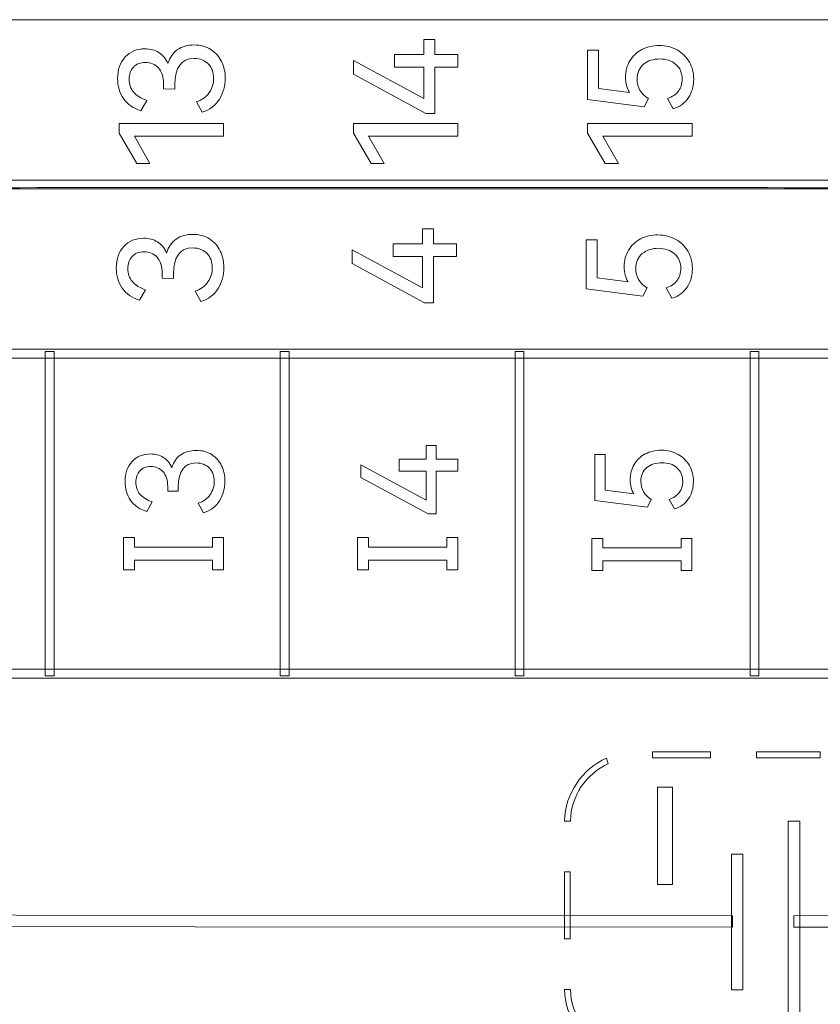
# Model space of a CAD drawing. Units: millimetres. Extents: x 0 to 427, y 0 to 299.
# Drawn here: x 135 to 149, y 144 to 161 of the extents above; entities that cross this region are included whole.
import ezdxf

# ---------------------------------------------------------------- set-up
doc = ezdxf.new("R2010")
doc.units = ezdxf.units.MM
doc.header["$LTSCALE"] = 23.1
doc.header["$MEASUREMENT"] = 0
doc.header["$PDSIZE"] = -5
doc.layers.add('IQC尺寸', color=3, linetype='Continuous', lineweight=18)
doc.layers.add('layer 1', color=7, linetype='Continuous')
doc.dimstyles.new('+-0.05', dxfattribs={"dimtxt": 2, "dimasz": 2, "dimexe": 1.25, "dimexo": 0.625, "dimtad": 1, "dimdsep": 46, "dimtxsty": 'Standard', "dimcen": 1.5, "dimdle": 4, "dimadec": 0, "dimazin": 0, "dimtol": 1, "dimtp": 0.05, "dimtm": 0.05, "dimtfac": 1, "dimtmove": 0, "dimatfit": 3, "dimfxl": 1, "dimtolj": 1, "dimarcsym": 0})

# ---------------------------------------------------------------- blocks, each defined once
blk = doc.blocks.new('*D34')
at = {"layer": 'Defpoints', "color": 0}
for p in [(195.088, 174.065), (89.1, 120.365), (195.088, 102.253)]:
    blk.add_point(p, dxfattribs=at)
at = {"layer": 'IQC尺寸', "color": 0, "lineweight": -2}
for p, q in [((195.088, 173.44), (195.088, 101.003)), ((89.1, 119.74), (89.1, 101.003)), ((91.1, 102.253), (193.088, 102.253))]:
    blk.add_line(p, q, dxfattribs=at)
at = {"layer": 'IQC尺寸', "color": 0}
for points in [[(91.1, 102.586), (91.1, 101.919), (89.1, 102.253)], [(193.088, 101.919), (193.088, 102.586), (195.088, 102.253)]]:
    blk.add_solid(points, dxfattribs=at)
at = {"layer": 'IQC尺寸', "color": 0, "insert": (142.094, 103.908), "char_height": 2, "attachment_point": 5}
blk.add_mtext('\\A1;106.00%%p0.2', dxfattribs=at)

msp = doc.modelspace()

# ---------------------------------------------------------------- linework, layer by layer
at = {"layer": 'layer 1', "lineweight": 9}
for points, knots in [([(123.495, 157.966), (123.495, 157.966), (123.495, 160.974), (123.495, 160.974), (123.495, 160.974), (123.495, 160.974), (160.28, 160.974), (160.28, 160.974), (160.28, 160.974), (160.28, 160.974), (160.28, 157.89), (160.28, 157.89), (160.28, 157.89), (160.28, 157.89), (160.242, 157.89), (160.242, 157.89), (160.242, 157.89), (154.152, 157.906), (148.032, 157.914), (141.888, 157.914), (141.888, 157.914), (135.743, 157.914), (129.623, 157.906), (123.533, 157.89), (123.533, 157.89), (123.533, 157.89), (123.495, 157.89), (123.495, 157.89), (123.495, 157.89), (123.495, 157.89), (123.495, 157.966), (123.495, 157.966)], [0, 0, 0, 0, 0.125, 0.125, 0.125, 0.125, 0.25, 0.25, 0.25, 0.25, 0.375, 0.375, 0.375, 0.375, 0.5, 0.5, 0.5, 0.5, 0.625, 0.625, 0.625, 0.625, 0.75, 0.75, 0.75, 0.75, 0.875, 0.875, 0.875, 0.875, 1, 1, 1, 1]), ([(123.648, 160.822), (123.648, 160.822), (123.648, 158.043), (123.648, 158.043), (123.648, 158.043), (123.648, 158.043), (160.128, 158.043), (160.128, 158.043), (160.128, 158.043), (160.128, 158.043), (160.128, 160.822), (160.128, 160.822), (160.128, 160.822), (160.128, 160.822), (123.648, 160.822), (123.648, 160.822)], [0, 0, 0, 0, 0.25, 0.25, 0.25, 0.25, 0.5, 0.5, 0.5, 0.5, 0.75, 0.75, 0.75, 0.75, 1, 1, 1, 1]), ([(141.758, 160.218), (141.758, 160.218), (142.264, 160.218), (142.264, 160.218), (142.264, 160.218), (142.264, 160.218), (142.264, 160.477), (142.264, 160.477), (142.264, 160.477), (142.264, 160.477), (142.454, 160.477), (142.454, 160.477), (142.454, 160.477), (142.454, 160.477), (142.454, 160.218), (142.454, 160.218), (142.454, 160.218), (142.454, 160.218), (142.854, 160.218), (142.854, 160.218), (142.854, 160.218), (142.854, 160.218), (142.854, 159.998), (142.854, 159.998), (142.854, 159.998), (142.854, 159.998), (142.454, 159.998), (142.454, 159.998), (142.454, 159.998), (142.454, 159.998), (142.454, 159.198), (142.454, 159.198), (142.454, 159.198), (142.454, 159.198), (142.301, 159.198), (142.301, 159.198), (142.301, 159.198), (142.301, 159.198), (141.044, 159.877), (141.044, 159.877), (141.044, 159.877), (141.044, 159.877), (141.044, 160.117), (141.044, 160.117), (141.044, 160.117), (141.044, 160.117), (142.264, 159.455), (142.264, 159.455), (142.264, 159.455), (142.264, 159.455), (142.264, 159.998), (142.264, 159.998), (142.264, 159.998), (142.264, 159.998), (141.758, 159.998), (141.758, 159.998), (141.758, 159.998), (141.758, 159.998), (141.758, 160.218), (141.758, 160.218)], [0, 0, 0, 0, 0.066667, 0.066667, 0.066667, 0.066667, 0.133333, 0.133333, 0.133333, 0.133333, 0.2, 0.2, 0.2, 0.2, 0.266667, 0.266667, 0.266667, 0.266667, 0.333333, 0.333333, 0.333333, 0.333333, 0.4, 0.4, 0.4, 0.4, 0.466667, 0.466667, 0.466667, 0.466667, 0.533333, 0.533333, 0.533333, 0.533333, 0.6, 0.6, 0.6, 0.6, 0.666667, 0.666667, 0.666667, 0.666667, 0.733333, 0.733333, 0.733333, 0.733333, 0.8, 0.8, 0.8, 0.8, 0.866667, 0.866667, 0.866667, 0.866667, 0.933333, 0.933333, 0.933333, 0.933333, 1, 1, 1, 1]), ([(137.831, 160.06), (137.865, 160.169), (137.921, 160.25), (137.999, 160.303), (137.999, 160.303), (138.076, 160.357), (138.172, 160.384), (138.285, 160.384), (138.285, 160.384), (138.397, 160.384), (138.494, 160.357), (138.575, 160.305), (138.575, 160.305), (138.656, 160.252), (138.719, 160.181), (138.761, 160.095), (138.761, 160.095), (138.802, 160.008), (138.824, 159.912), (138.824, 159.808), (138.824, 159.808), (138.824, 159.676), (138.79, 159.555), (138.722, 159.444), (138.722, 159.444), (138.655, 159.333), (138.556, 159.258), (138.426, 159.22), (138.426, 159.22), (138.426, 159.22), (138.325, 159.398), (138.325, 159.398), (138.325, 159.398), (138.423, 159.43), (138.498, 159.484), (138.548, 159.56), (138.548, 159.56), (138.598, 159.636), (138.623, 159.719), (138.623, 159.808), (138.623, 159.808), (138.623, 159.905), (138.593, 159.987), (138.533, 160.051), (138.533, 160.051), (138.474, 160.116), (138.39, 160.149), (138.283, 160.149), (138.283, 160.149), (138.062, 160.149), (137.952, 159.997), (137.952, 159.697), (137.952, 159.697), (137.952, 159.697), (137.952, 159.62), (137.952, 159.62), (137.952, 159.62), (137.952, 159.62), (137.754, 159.623), (137.754, 159.623), (137.754, 159.623), (137.754, 159.623), (137.754, 159.709), (137.754, 159.709), (137.754, 159.709), (137.754, 159.831), (137.724, 159.924), (137.665, 159.987), (137.665, 159.987), (137.607, 160.05), (137.53, 160.082), (137.438, 160.082), (137.438, 160.082), (137.351, 160.082), (137.283, 160.055), (137.233, 160.001), (137.233, 160.001), (137.184, 159.946), (137.159, 159.876), (137.159, 159.791), (137.159, 159.791), (137.159, 159.702), (137.186, 159.626), (137.238, 159.565), (137.238, 159.565), (137.29, 159.504), (137.367, 159.456), (137.465, 159.423), (137.465, 159.423), (137.465, 159.423), (137.364, 159.245), (137.364, 159.245), (137.364, 159.245), (137.231, 159.285), (137.129, 159.355), (137.062, 159.454), (137.062, 159.454), (136.994, 159.553), (136.959, 159.67), (136.959, 159.803), (136.959, 159.803), (136.959, 159.958), (137.003, 160.082), (137.09, 160.176), (137.09, 160.176), (137.177, 160.27), (137.292, 160.317), (137.433, 160.317), (137.433, 160.317), (137.524, 160.317), (137.604, 160.296), (137.673, 160.254), (137.673, 160.254), (137.742, 160.212), (137.795, 160.147), (137.831, 160.06)], [0, 0, 0, 0, 0.034483, 0.034483, 0.034483, 0.034483, 0.068966, 0.068966, 0.068966, 0.068966, 0.103448, 0.103448, 0.103448, 0.103448, 0.137931, 0.137931, 0.137931, 0.137931, 0.172414, 0.172414, 0.172414, 0.172414, 0.206897, 0.206897, 0.206897, 0.206897, 0.241379, 0.241379, 0.241379, 0.241379, 0.275862, 0.275862, 0.275862, 0.275862, 0.310345, 0.310345, 0.310345, 0.310345, 0.344828, 0.344828, 0.344828, 0.344828, 0.37931, 0.37931, 0.37931, 0.37931, 0.413793, 0.413793, 0.413793, 0.413793, 0.448276, 0.448276, 0.448276, 0.448276, 0.482759, 0.482759, 0.482759, 0.482759, 0.517241, 0.517241, 0.517241, 0.517241, 0.551724, 0.551724, 0.551724, 0.551724, 0.586207, 0.586207, 0.586207, 0.586207, 0.62069, 0.62069, 0.62069, 0.62069, 0.655172, 0.655172, 0.655172, 0.655172, 0.689655, 0.689655, 0.689655, 0.689655, 0.724138, 0.724138, 0.724138, 0.724138, 0.758621, 0.758621, 0.758621, 0.758621, 0.793103, 0.793103, 0.793103, 0.793103, 0.827586, 0.827586, 0.827586, 0.827586, 0.862069, 0.862069, 0.862069, 0.862069, 0.896552, 0.896552, 0.896552, 0.896552, 0.931034, 0.931034, 0.931034, 0.931034, 0.965517, 0.965517, 0.965517, 0.965517, 1, 1, 1, 1]), ([(145.759, 159.823), (145.759, 159.93), (145.784, 160.026), (145.834, 160.109), (145.834, 160.109), (145.884, 160.193), (145.954, 160.259), (146.041, 160.305), (146.041, 160.305), (146.129, 160.35), (146.23, 160.374), (146.342, 160.374), (146.342, 160.374), (146.458, 160.374), (146.563, 160.348), (146.653, 160.297), (146.653, 160.297), (146.743, 160.247), (146.814, 160.176), (146.864, 160.087), (146.864, 160.087), (146.914, 159.999), (146.939, 159.9), (146.939, 159.791), (146.939, 159.791), (146.939, 159.671), (146.909, 159.564), (146.849, 159.471), (146.849, 159.471), (146.789, 159.379), (146.701, 159.313), (146.586, 159.277), (146.586, 159.277), (146.586, 159.277), (146.485, 159.455), (146.485, 159.455), (146.485, 159.455), (146.569, 159.485), (146.632, 159.528), (146.675, 159.585), (146.675, 159.585), (146.718, 159.641), (146.739, 159.71), (146.739, 159.791), (146.739, 159.791), (146.739, 159.9), (146.702, 159.986), (146.63, 160.048), (146.63, 160.048), (146.559, 160.11), (146.465, 160.142), (146.351, 160.142), (146.351, 160.142), (146.241, 160.142), (146.148, 160.111), (146.072, 160.051), (146.072, 160.051), (145.997, 159.992), (145.959, 159.904), (145.959, 159.791), (145.959, 159.791), (145.959, 159.648), (146.024, 159.536), (146.154, 159.455), (146.154, 159.455), (146.154, 159.455), (146.082, 159.314), (146.082, 159.314), (146.082, 159.314), (146.082, 159.314), (145.099, 159.438), (145.099, 159.438), (145.099, 159.438), (145.099, 159.438), (145.099, 160.292), (145.099, 160.292), (145.099, 160.292), (145.099, 160.292), (145.292, 160.292), (145.292, 160.292), (145.292, 160.292), (145.292, 160.292), (145.292, 159.63), (145.292, 159.63), (145.292, 159.63), (145.292, 159.63), (145.828, 159.559), (145.828, 159.559), (145.828, 159.559), (145.782, 159.631), (145.759, 159.719), (145.759, 159.823)], [0, 0, 0, 0, 0.043478, 0.043478, 0.043478, 0.043478, 0.086957, 0.086957, 0.086957, 0.086957, 0.130435, 0.130435, 0.130435, 0.130435, 0.173913, 0.173913, 0.173913, 0.173913, 0.217391, 0.217391, 0.217391, 0.217391, 0.26087, 0.26087, 0.26087, 0.26087, 0.304348, 0.304348, 0.304348, 0.304348, 0.347826, 0.347826, 0.347826, 0.347826, 0.391304, 0.391304, 0.391304, 0.391304, 0.434783, 0.434783, 0.434783, 0.434783, 0.478261, 0.478261, 0.478261, 0.478261, 0.521739, 0.521739, 0.521739, 0.521739, 0.565217, 0.565217, 0.565217, 0.565217, 0.608696, 0.608696, 0.608696, 0.608696, 0.652174, 0.652174, 0.652174, 0.652174, 0.695652, 0.695652, 0.695652, 0.695652, 0.73913, 0.73913, 0.73913, 0.73913, 0.782609, 0.782609, 0.782609, 0.782609, 0.826087, 0.826087, 0.826087, 0.826087, 0.869565, 0.869565, 0.869565, 0.869565, 0.913043, 0.913043, 0.913043, 0.913043, 0.956522, 0.956522, 0.956522, 0.956522, 1, 1, 1, 1]), ([(137.52, 158.329), (137.52, 158.329), (137.292, 158.329), (137.292, 158.329), (137.292, 158.329), (137.292, 158.329), (136.986, 158.855), (136.986, 158.855), (136.986, 158.855), (136.986, 158.855), (136.986, 159.023), (136.986, 159.023), (136.986, 159.023), (136.986, 159.023), (138.796, 159.023), (138.796, 159.023), (138.796, 159.023), (138.796, 159.023), (138.796, 158.801), (138.796, 158.801), (138.796, 158.801), (138.796, 158.801), (137.251, 158.801), (137.251, 158.801), (137.251, 158.801), (137.251, 158.801), (137.52, 158.329), (137.52, 158.329)], [0, 0, 0, 0, 0.142857, 0.142857, 0.142857, 0.142857, 0.285714, 0.285714, 0.285714, 0.285714, 0.428571, 0.428571, 0.428571, 0.428571, 0.571429, 0.571429, 0.571429, 0.571429, 0.714286, 0.714286, 0.714286, 0.714286, 0.857143, 0.857143, 0.857143, 0.857143, 1, 1, 1, 1]), ([(141.577, 158.329), (141.577, 158.329), (141.35, 158.329), (141.35, 158.329), (141.35, 158.329), (141.35, 158.329), (141.044, 158.855), (141.044, 158.855), (141.044, 158.855), (141.044, 158.855), (141.044, 159.023), (141.044, 159.023), (141.044, 159.023), (141.044, 159.023), (142.854, 159.023), (142.854, 159.023), (142.854, 159.023), (142.854, 159.023), (142.854, 158.801), (142.854, 158.801), (142.854, 158.801), (142.854, 158.801), (141.308, 158.801), (141.308, 158.801), (141.308, 158.801), (141.308, 158.801), (141.577, 158.329), (141.577, 158.329)], [0, 0, 0, 0, 0.142857, 0.142857, 0.142857, 0.142857, 0.285714, 0.285714, 0.285714, 0.285714, 0.428571, 0.428571, 0.428571, 0.428571, 0.571429, 0.571429, 0.571429, 0.571429, 0.714286, 0.714286, 0.714286, 0.714286, 0.857143, 0.857143, 0.857143, 0.857143, 1, 1, 1, 1]), ([(145.635, 158.329), (145.635, 158.329), (145.408, 158.329), (145.408, 158.329), (145.408, 158.329), (145.408, 158.329), (145.102, 158.855), (145.102, 158.855), (145.102, 158.855), (145.102, 158.855), (145.102, 159.023), (145.102, 159.023), (145.102, 159.023), (145.102, 159.023), (146.912, 159.023), (146.912, 159.023), (146.912, 159.023), (146.912, 159.023), (146.912, 158.801), (146.912, 158.801), (146.912, 158.801), (146.912, 158.801), (145.366, 158.801), (145.366, 158.801), (145.366, 158.801), (145.366, 158.801), (145.635, 158.329), (145.635, 158.329)], [0, 0, 0, 0, 0.142857, 0.142857, 0.142857, 0.142857, 0.285714, 0.285714, 0.285714, 0.285714, 0.428571, 0.428571, 0.428571, 0.428571, 0.571429, 0.571429, 0.571429, 0.571429, 0.714286, 0.714286, 0.714286, 0.714286, 0.857143, 0.857143, 0.857143, 0.857143, 1, 1, 1, 1]), ([(123.496, 155.034), (123.496, 155.034), (123.496, 158.042), (123.496, 158.042), (123.496, 158.042), (123.496, 158.042), (160.281, 158.042), (160.281, 158.042), (160.281, 158.042), (160.281, 158.042), (160.281, 154.958), (160.281, 154.958), (160.281, 154.958), (160.281, 154.958), (123.496, 154.958), (123.496, 154.958), (123.496, 154.958), (123.496, 154.958), (123.496, 155.034), (123.496, 155.034)], [0, 0, 0, 0, 0.2, 0.2, 0.2, 0.2, 0.4, 0.4, 0.4, 0.4, 0.6, 0.6, 0.6, 0.6, 0.8, 0.8, 0.8, 0.8, 1, 1, 1, 1]), ([(123.648, 157.89), (123.648, 157.89), (123.648, 155.11), (123.648, 155.11), (123.648, 155.11), (123.648, 155.11), (160.128, 155.11), (160.128, 155.11), (160.128, 155.11), (160.128, 155.11), (160.128, 157.89), (160.128, 157.89), (160.128, 157.89), (160.128, 157.89), (123.648, 157.89), (123.648, 157.89)], [0, 0, 0, 0, 0.25, 0.25, 0.25, 0.25, 0.5, 0.5, 0.5, 0.5, 0.75, 0.75, 0.75, 0.75, 1, 1, 1, 1]), ([(141.735, 156.936), (141.735, 156.936), (142.241, 156.936), (142.241, 156.936), (142.241, 156.936), (142.241, 156.936), (142.241, 157.195), (142.241, 157.195), (142.241, 157.195), (142.241, 157.195), (142.431, 157.195), (142.431, 157.195), (142.431, 157.195), (142.431, 157.195), (142.431, 156.936), (142.431, 156.936), (142.431, 156.936), (142.431, 156.936), (142.831, 156.936), (142.831, 156.936), (142.831, 156.936), (142.831, 156.936), (142.831, 156.716), (142.831, 156.716), (142.831, 156.716), (142.831, 156.716), (142.431, 156.716), (142.431, 156.716), (142.431, 156.716), (142.431, 156.716), (142.431, 155.916), (142.431, 155.916), (142.431, 155.916), (142.431, 155.916), (142.278, 155.916), (142.278, 155.916), (142.278, 155.916), (142.278, 155.916), (141.021, 156.595), (141.021, 156.595), (141.021, 156.595), (141.021, 156.595), (141.021, 156.835), (141.021, 156.835), (141.021, 156.835), (141.021, 156.835), (142.241, 156.173), (142.241, 156.173), (142.241, 156.173), (142.241, 156.173), (142.241, 156.716), (142.241, 156.716), (142.241, 156.716), (142.241, 156.716), (141.735, 156.716), (141.735, 156.716), (141.735, 156.716), (141.735, 156.716), (141.735, 156.936), (141.735, 156.936)], [0, 0, 0, 0, 0.066667, 0.066667, 0.066667, 0.066667, 0.133333, 0.133333, 0.133333, 0.133333, 0.2, 0.2, 0.2, 0.2, 0.266667, 0.266667, 0.266667, 0.266667, 0.333333, 0.333333, 0.333333, 0.333333, 0.4, 0.4, 0.4, 0.4, 0.466667, 0.466667, 0.466667, 0.466667, 0.533333, 0.533333, 0.533333, 0.533333, 0.6, 0.6, 0.6, 0.6, 0.666667, 0.666667, 0.666667, 0.666667, 0.733333, 0.733333, 0.733333, 0.733333, 0.8, 0.8, 0.8, 0.8, 0.866667, 0.866667, 0.866667, 0.866667, 0.933333, 0.933333, 0.933333, 0.933333, 1, 1, 1, 1]), ([(137.808, 156.778), (137.842, 156.887), (137.898, 156.968), (137.976, 157.021), (137.976, 157.021), (138.053, 157.075), (138.148, 157.102), (138.262, 157.102), (138.262, 157.102), (138.374, 157.102), (138.471, 157.075), (138.552, 157.023), (138.552, 157.023), (138.634, 156.97), (138.695, 156.9), (138.737, 156.813), (138.737, 156.813), (138.779, 156.725), (138.8, 156.63), (138.8, 156.526), (138.8, 156.526), (138.8, 156.394), (138.767, 156.273), (138.699, 156.162), (138.699, 156.162), (138.632, 156.051), (138.533, 155.976), (138.403, 155.938), (138.403, 155.938), (138.403, 155.938), (138.302, 156.116), (138.302, 156.116), (138.302, 156.116), (138.4, 156.148), (138.475, 156.201), (138.525, 156.278), (138.525, 156.278), (138.575, 156.355), (138.6, 156.437), (138.6, 156.526), (138.6, 156.526), (138.6, 156.623), (138.57, 156.704), (138.51, 156.769), (138.51, 156.769), (138.45, 156.834), (138.367, 156.867), (138.26, 156.867), (138.26, 156.867), (138.039, 156.867), (137.929, 156.716), (137.929, 156.415), (137.929, 156.415), (137.929, 156.415), (137.929, 156.338), (137.929, 156.338), (137.929, 156.338), (137.929, 156.338), (137.731, 156.341), (137.731, 156.341), (137.731, 156.341), (137.731, 156.341), (137.731, 156.427), (137.731, 156.427), (137.731, 156.427), (137.731, 156.549), (137.702, 156.642), (137.642, 156.705), (137.642, 156.705), (137.583, 156.769), (137.507, 156.8), (137.415, 156.8), (137.415, 156.8), (137.328, 156.8), (137.26, 156.773), (137.21, 156.719), (137.21, 156.719), (137.161, 156.664), (137.136, 156.594), (137.136, 156.509), (137.136, 156.509), (137.136, 156.42), (137.162, 156.345), (137.215, 156.283), (137.215, 156.283), (137.268, 156.221), (137.343, 156.174), (137.442, 156.141), (137.442, 156.141), (137.442, 156.141), (137.341, 155.963), (137.341, 155.963), (137.341, 155.963), (137.208, 156.003), (137.107, 156.072), (137.038, 156.172), (137.038, 156.172), (136.97, 156.271), (136.936, 156.388), (136.936, 156.521), (136.936, 156.521), (136.936, 156.676), (136.98, 156.8), (137.067, 156.894), (137.067, 156.894), (137.154, 156.988), (137.269, 157.035), (137.41, 157.035), (137.41, 157.035), (137.501, 157.035), (137.581, 157.014), (137.65, 156.972), (137.65, 156.972), (137.719, 156.93), (137.771, 156.865), (137.808, 156.778)], [0, 0, 0, 0, 0.034483, 0.034483, 0.034483, 0.034483, 0.068966, 0.068966, 0.068966, 0.068966, 0.103448, 0.103448, 0.103448, 0.103448, 0.137931, 0.137931, 0.137931, 0.137931, 0.172414, 0.172414, 0.172414, 0.172414, 0.206897, 0.206897, 0.206897, 0.206897, 0.241379, 0.241379, 0.241379, 0.241379, 0.275862, 0.275862, 0.275862, 0.275862, 0.310345, 0.310345, 0.310345, 0.310345, 0.344828, 0.344828, 0.344828, 0.344828, 0.37931, 0.37931, 0.37931, 0.37931, 0.413793, 0.413793, 0.413793, 0.413793, 0.448276, 0.448276, 0.448276, 0.448276, 0.482759, 0.482759, 0.482759, 0.482759, 0.517241, 0.517241, 0.517241, 0.517241, 0.551724, 0.551724, 0.551724, 0.551724, 0.586207, 0.586207, 0.586207, 0.586207, 0.62069, 0.62069, 0.62069, 0.62069, 0.655172, 0.655172, 0.655172, 0.655172, 0.689655, 0.689655, 0.689655, 0.689655, 0.724138, 0.724138, 0.724138, 0.724138, 0.758621, 0.758621, 0.758621, 0.758621, 0.793103, 0.793103, 0.793103, 0.793103, 0.827586, 0.827586, 0.827586, 0.827586, 0.862069, 0.862069, 0.862069, 0.862069, 0.896552, 0.896552, 0.896552, 0.896552, 0.931034, 0.931034, 0.931034, 0.931034, 0.965517, 0.965517, 0.965517, 0.965517, 1, 1, 1, 1]), ([(145.736, 156.541), (145.736, 156.648), (145.761, 156.743), (145.811, 156.827), (145.811, 156.827), (145.861, 156.911), (145.93, 156.976), (146.018, 157.023), (146.018, 157.023), (146.106, 157.069), (146.206, 157.092), (146.318, 157.092), (146.318, 157.092), (146.435, 157.092), (146.539, 157.066), (146.63, 157.015), (146.63, 157.015), (146.72, 156.964), (146.79, 156.894), (146.841, 156.805), (146.841, 156.805), (146.891, 156.716), (146.916, 156.618), (146.916, 156.509), (146.916, 156.509), (146.916, 156.389), (146.886, 156.282), (146.826, 156.189), (146.826, 156.189), (146.766, 156.096), (146.678, 156.031), (146.563, 155.995), (146.563, 155.995), (146.563, 155.995), (146.462, 156.173), (146.462, 156.173), (146.462, 156.173), (146.546, 156.203), (146.609, 156.246), (146.652, 156.303), (146.652, 156.303), (146.695, 156.359), (146.716, 156.428), (146.716, 156.509), (146.716, 156.509), (146.716, 156.618), (146.68, 156.703), (146.607, 156.766), (146.607, 156.766), (146.535, 156.828), (146.442, 156.86), (146.328, 156.86), (146.328, 156.86), (146.218, 156.86), (146.125, 156.829), (146.049, 156.769), (146.049, 156.769), (145.974, 156.709), (145.936, 156.622), (145.936, 156.509), (145.936, 156.509), (145.936, 156.366), (146.001, 156.254), (146.131, 156.173), (146.131, 156.173), (146.131, 156.173), (146.059, 156.032), (146.059, 156.032), (146.059, 156.032), (146.059, 156.032), (145.076, 156.156), (145.076, 156.156), (145.076, 156.156), (145.076, 156.156), (145.076, 157.01), (145.076, 157.01), (145.076, 157.01), (145.076, 157.01), (145.269, 157.01), (145.269, 157.01), (145.269, 157.01), (145.269, 157.01), (145.269, 156.348), (145.269, 156.348), (145.269, 156.348), (145.269, 156.348), (145.805, 156.277), (145.805, 156.277), (145.805, 156.277), (145.759, 156.349), (145.736, 156.437), (145.736, 156.541)], [0, 0, 0, 0, 0.043478, 0.043478, 0.043478, 0.043478, 0.086957, 0.086957, 0.086957, 0.086957, 0.130435, 0.130435, 0.130435, 0.130435, 0.173913, 0.173913, 0.173913, 0.173913, 0.217391, 0.217391, 0.217391, 0.217391, 0.26087, 0.26087, 0.26087, 0.26087, 0.304348, 0.304348, 0.304348, 0.304348, 0.347826, 0.347826, 0.347826, 0.347826, 0.391304, 0.391304, 0.391304, 0.391304, 0.434783, 0.434783, 0.434783, 0.434783, 0.478261, 0.478261, 0.478261, 0.478261, 0.521739, 0.521739, 0.521739, 0.521739, 0.565217, 0.565217, 0.565217, 0.565217, 0.608696, 0.608696, 0.608696, 0.608696, 0.652174, 0.652174, 0.652174, 0.652174, 0.695652, 0.695652, 0.695652, 0.695652, 0.73913, 0.73913, 0.73913, 0.73913, 0.782609, 0.782609, 0.782609, 0.782609, 0.826087, 0.826087, 0.826087, 0.826087, 0.869565, 0.869565, 0.869565, 0.869565, 0.913043, 0.913043, 0.913043, 0.913043, 0.956522, 0.956522, 0.956522, 0.956522, 1, 1, 1, 1]), ([(160.204, 154.958), (160.204, 154.958), (123.534, 154.958), (123.534, 154.958), (123.534, 154.958), (123.534, 154.958), (123.534, 155.11), (123.534, 155.11), (123.534, 155.11), (123.534, 155.11), (160.242, 155.11), (160.242, 155.11), (160.242, 155.11), (160.242, 155.11), (160.242, 154.958), (160.242, 154.958), (160.242, 154.958), (160.242, 154.958), (160.204, 154.958), (160.204, 154.958)], [0, 0, 0, 0, 0.2, 0.2, 0.2, 0.2, 0.4, 0.4, 0.4, 0.4, 0.6, 0.6, 0.6, 0.6, 0.8, 0.8, 0.8, 0.8, 1, 1, 1, 1]), ([(135.706, 149.49), (135.706, 149.49), (135.706, 155.072), (135.706, 155.072), (135.706, 155.072), (135.706, 155.072), (135.858, 155.072), (135.858, 155.072), (135.858, 155.072), (135.858, 155.072), (135.858, 149.452), (135.858, 149.452), (135.858, 149.452), (135.858, 149.452), (135.706, 149.452), (135.706, 149.452), (135.706, 149.452), (135.706, 149.452), (135.706, 149.49), (135.706, 149.49)], [0, 0, 0, 0, 0.2, 0.2, 0.2, 0.2, 0.4, 0.4, 0.4, 0.4, 0.6, 0.6, 0.6, 0.6, 0.8, 0.8, 0.8, 0.8, 1, 1, 1, 1]), ([(139.776, 149.49), (139.776, 149.49), (139.776, 155.072), (139.776, 155.072), (139.776, 155.072), (139.776, 155.072), (139.929, 155.072), (139.929, 155.072), (139.929, 155.072), (139.929, 155.072), (139.929, 149.452), (139.929, 149.452), (139.929, 149.452), (139.929, 149.452), (139.776, 149.452), (139.776, 149.452), (139.776, 149.452), (139.776, 149.452), (139.776, 149.49), (139.776, 149.49)], [0, 0, 0, 0, 0.2, 0.2, 0.2, 0.2, 0.4, 0.4, 0.4, 0.4, 0.6, 0.6, 0.6, 0.6, 0.8, 0.8, 0.8, 0.8, 1, 1, 1, 1]), ([(143.847, 149.49), (143.847, 149.49), (143.847, 155.072), (143.847, 155.072), (143.847, 155.072), (143.847, 155.072), (143.999, 155.072), (143.999, 155.072), (143.999, 155.072), (143.999, 155.072), (143.999, 149.452), (143.999, 149.452), (143.999, 149.452), (143.999, 149.452), (143.847, 149.452), (143.847, 149.452), (143.847, 149.452), (143.847, 149.452), (143.847, 149.49), (143.847, 149.49)], [0, 0, 0, 0, 0.2, 0.2, 0.2, 0.2, 0.4, 0.4, 0.4, 0.4, 0.6, 0.6, 0.6, 0.6, 0.8, 0.8, 0.8, 0.8, 1, 1, 1, 1]), ([(147.917, 149.49), (147.917, 149.49), (147.917, 155.072), (147.917, 155.072), (147.917, 155.072), (147.917, 155.072), (148.07, 155.072), (148.07, 155.072), (148.07, 155.072), (148.07, 155.072), (148.07, 149.452), (148.07, 149.452), (148.07, 149.452), (148.07, 149.452), (147.917, 149.452), (147.917, 149.452), (147.917, 149.452), (147.917, 149.452), (147.917, 149.49), (147.917, 149.49)], [0, 0, 0, 0, 0.2, 0.2, 0.2, 0.2, 0.4, 0.4, 0.4, 0.4, 0.6, 0.6, 0.6, 0.6, 0.8, 0.8, 0.8, 0.8, 1, 1, 1, 1]), ([(141.834, 153.204), (141.834, 153.204), (142.304, 153.204), (142.304, 153.204), (142.304, 153.204), (142.304, 153.204), (142.304, 153.445), (142.304, 153.445), (142.304, 153.445), (142.304, 153.445), (142.48, 153.445), (142.48, 153.445), (142.48, 153.445), (142.48, 153.445), (142.48, 153.204), (142.48, 153.204), (142.48, 153.204), (142.48, 153.204), (142.852, 153.204), (142.852, 153.204), (142.852, 153.204), (142.852, 153.204), (142.852, 153), (142.852, 153), (142.852, 153), (142.852, 153), (142.48, 153), (142.48, 153), (142.48, 153), (142.48, 153), (142.48, 152.257), (142.48, 152.257), (142.48, 152.257), (142.48, 152.257), (142.338, 152.257), (142.338, 152.257), (142.338, 152.257), (142.338, 152.257), (141.171, 152.888), (141.171, 152.888), (141.171, 152.888), (141.171, 152.888), (141.171, 153.11), (141.171, 153.11), (141.171, 153.11), (141.171, 153.11), (142.304, 152.496), (142.304, 152.496), (142.304, 152.496), (142.304, 152.496), (142.304, 153), (142.304, 153), (142.304, 153), (142.304, 153), (141.834, 153), (141.834, 153), (141.834, 153), (141.834, 153), (141.834, 153.204), (141.834, 153.204)], [0, 0, 0, 0, 0.066667, 0.066667, 0.066667, 0.066667, 0.133333, 0.133333, 0.133333, 0.133333, 0.2, 0.2, 0.2, 0.2, 0.266667, 0.266667, 0.266667, 0.266667, 0.333333, 0.333333, 0.333333, 0.333333, 0.4, 0.4, 0.4, 0.4, 0.466667, 0.466667, 0.466667, 0.466667, 0.533333, 0.533333, 0.533333, 0.533333, 0.6, 0.6, 0.6, 0.6, 0.666667, 0.666667, 0.666667, 0.666667, 0.733333, 0.733333, 0.733333, 0.733333, 0.8, 0.8, 0.8, 0.8, 0.866667, 0.866667, 0.866667, 0.866667, 0.933333, 0.933333, 0.933333, 0.933333, 1, 1, 1, 1]), ([(137.898, 153.058), (137.93, 153.159), (137.982, 153.234), (138.054, 153.284), (138.054, 153.284), (138.125, 153.333), (138.214, 153.358), (138.32, 153.358), (138.32, 153.358), (138.424, 153.358), (138.513, 153.334), (138.589, 153.285), (138.589, 153.285), (138.665, 153.236), (138.722, 153.171), (138.761, 153.09), (138.761, 153.09), (138.8, 153.009), (138.819, 152.92), (138.819, 152.824), (138.819, 152.824), (138.819, 152.701), (138.788, 152.589), (138.725, 152.486), (138.725, 152.486), (138.663, 152.382), (138.571, 152.313), (138.45, 152.278), (138.45, 152.278), (138.45, 152.278), (138.356, 152.443), (138.356, 152.443), (138.356, 152.443), (138.448, 152.472), (138.517, 152.522), (138.564, 152.593), (138.564, 152.593), (138.61, 152.664), (138.634, 152.741), (138.634, 152.824), (138.634, 152.824), (138.634, 152.914), (138.606, 152.989), (138.55, 153.05), (138.55, 153.05), (138.494, 153.11), (138.417, 153.14), (138.317, 153.14), (138.317, 153.14), (138.112, 153.14), (138.01, 153), (138.01, 152.721), (138.01, 152.721), (138.01, 152.721), (138.01, 152.65), (138.01, 152.65), (138.01, 152.65), (138.01, 152.65), (137.827, 152.652), (137.827, 152.652), (137.827, 152.652), (137.827, 152.652), (137.827, 152.732), (137.827, 152.732), (137.827, 152.732), (137.827, 152.845), (137.799, 152.931), (137.744, 152.99), (137.744, 152.99), (137.689, 153.049), (137.619, 153.078), (137.533, 153.078), (137.533, 153.078), (137.452, 153.078), (137.389, 153.053), (137.343, 153.003), (137.343, 153.003), (137.297, 152.952), (137.274, 152.887), (137.274, 152.808), (137.274, 152.808), (137.274, 152.725), (137.298, 152.655), (137.347, 152.598), (137.347, 152.598), (137.396, 152.541), (137.467, 152.497), (137.558, 152.466), (137.558, 152.466), (137.558, 152.466), (137.464, 152.301), (137.464, 152.301), (137.464, 152.301), (137.34, 152.338), (137.247, 152.402), (137.183, 152.495), (137.183, 152.495), (137.12, 152.587), (137.088, 152.695), (137.088, 152.819), (137.088, 152.819), (137.088, 152.963), (137.129, 153.078), (137.21, 153.165), (137.21, 153.165), (137.291, 153.253), (137.397, 153.296), (137.528, 153.296), (137.528, 153.296), (137.613, 153.296), (137.687, 153.277), (137.751, 153.238), (137.751, 153.238), (137.815, 153.199), (137.864, 153.139), (137.898, 153.058)], [0, 0, 0, 0, 0.034483, 0.034483, 0.034483, 0.034483, 0.068966, 0.068966, 0.068966, 0.068966, 0.103448, 0.103448, 0.103448, 0.103448, 0.137931, 0.137931, 0.137931, 0.137931, 0.172414, 0.172414, 0.172414, 0.172414, 0.206897, 0.206897, 0.206897, 0.206897, 0.241379, 0.241379, 0.241379, 0.241379, 0.275862, 0.275862, 0.275862, 0.275862, 0.310345, 0.310345, 0.310345, 0.310345, 0.344828, 0.344828, 0.344828, 0.344828, 0.37931, 0.37931, 0.37931, 0.37931, 0.413793, 0.413793, 0.413793, 0.413793, 0.448276, 0.448276, 0.448276, 0.448276, 0.482759, 0.482759, 0.482759, 0.482759, 0.517241, 0.517241, 0.517241, 0.517241, 0.551724, 0.551724, 0.551724, 0.551724, 0.586207, 0.586207, 0.586207, 0.586207, 0.62069, 0.62069, 0.62069, 0.62069, 0.655172, 0.655172, 0.655172, 0.655172, 0.689655, 0.689655, 0.689655, 0.689655, 0.724138, 0.724138, 0.724138, 0.724138, 0.758621, 0.758621, 0.758621, 0.758621, 0.793103, 0.793103, 0.793103, 0.793103, 0.827586, 0.827586, 0.827586, 0.827586, 0.862069, 0.862069, 0.862069, 0.862069, 0.896552, 0.896552, 0.896552, 0.896552, 0.931034, 0.931034, 0.931034, 0.931034, 0.965517, 0.965517, 0.965517, 0.965517, 1, 1, 1, 1]), ([(145.838, 152.849), (145.838, 152.949), (145.862, 153.037), (145.908, 153.115), (145.908, 153.115), (145.955, 153.193), (146.019, 153.254), (146.101, 153.297), (146.101, 153.297), (146.183, 153.339), (146.276, 153.361), (146.38, 153.361), (146.38, 153.361), (146.488, 153.361), (146.584, 153.337), (146.668, 153.29), (146.668, 153.29), (146.753, 153.242), (146.818, 153.177), (146.865, 153.095), (146.865, 153.095), (146.911, 153.012), (146.934, 152.921), (146.934, 152.82), (146.934, 152.82), (146.934, 152.708), (146.907, 152.609), (146.851, 152.523), (146.851, 152.523), (146.795, 152.436), (146.714, 152.376), (146.607, 152.343), (146.607, 152.343), (146.607, 152.343), (146.513, 152.508), (146.513, 152.508), (146.513, 152.508), (146.591, 152.535), (146.649, 152.575), (146.689, 152.628), (146.689, 152.628), (146.729, 152.681), (146.749, 152.745), (146.749, 152.82), (146.749, 152.82), (146.749, 152.921), (146.715, 153), (146.648, 153.058), (146.648, 153.058), (146.581, 153.116), (146.494, 153.145), (146.389, 153.145), (146.389, 153.145), (146.286, 153.145), (146.2, 153.117), (146.13, 153.062), (146.13, 153.062), (146.059, 153.006), (146.024, 152.925), (146.024, 152.82), (146.024, 152.82), (146.024, 152.687), (146.084, 152.583), (146.205, 152.508), (146.205, 152.508), (146.205, 152.508), (146.139, 152.377), (146.139, 152.377), (146.139, 152.377), (146.139, 152.377), (145.226, 152.492), (145.226, 152.492), (145.226, 152.492), (145.226, 152.492), (145.226, 153.285), (145.226, 153.285), (145.226, 153.285), (145.226, 153.285), (145.405, 153.285), (145.405, 153.285), (145.405, 153.285), (145.405, 153.285), (145.405, 152.671), (145.405, 152.671), (145.405, 152.671), (145.405, 152.671), (145.903, 152.604), (145.903, 152.604), (145.903, 152.604), (145.86, 152.671), (145.838, 152.753), (145.838, 152.849)], [0, 0, 0, 0, 0.043478, 0.043478, 0.043478, 0.043478, 0.086957, 0.086957, 0.086957, 0.086957, 0.130435, 0.130435, 0.130435, 0.130435, 0.173913, 0.173913, 0.173913, 0.173913, 0.217391, 0.217391, 0.217391, 0.217391, 0.26087, 0.26087, 0.26087, 0.26087, 0.304348, 0.304348, 0.304348, 0.304348, 0.347826, 0.347826, 0.347826, 0.347826, 0.391304, 0.391304, 0.391304, 0.391304, 0.434783, 0.434783, 0.434783, 0.434783, 0.478261, 0.478261, 0.478261, 0.478261, 0.521739, 0.521739, 0.521739, 0.521739, 0.565217, 0.565217, 0.565217, 0.565217, 0.608696, 0.608696, 0.608696, 0.608696, 0.652174, 0.652174, 0.652174, 0.652174, 0.695652, 0.695652, 0.695652, 0.695652, 0.73913, 0.73913, 0.73913, 0.73913, 0.782609, 0.782609, 0.782609, 0.782609, 0.826087, 0.826087, 0.826087, 0.826087, 0.869565, 0.869565, 0.869565, 0.869565, 0.913043, 0.913043, 0.913043, 0.913043, 0.956522, 0.956522, 0.956522, 0.956522, 1, 1, 1, 1]), ([(137.249, 151.846), (137.249, 151.846), (137.249, 151.679), (137.249, 151.679), (137.249, 151.679), (137.249, 151.679), (138.605, 151.679), (138.605, 151.679), (138.605, 151.679), (138.605, 151.679), (138.605, 151.846), (138.605, 151.846), (138.605, 151.846), (138.605, 151.846), (138.794, 151.846), (138.794, 151.846), (138.794, 151.846), (138.794, 151.846), (138.794, 151.288), (138.794, 151.288), (138.794, 151.288), (138.794, 151.288), (138.605, 151.288), (138.605, 151.288), (138.605, 151.288), (138.605, 151.288), (138.605, 151.455), (138.605, 151.455), (138.605, 151.455), (138.605, 151.455), (137.249, 151.455), (137.249, 151.455), (137.249, 151.455), (137.249, 151.455), (137.249, 151.288), (137.249, 151.288), (137.249, 151.288), (137.249, 151.288), (137.06, 151.288), (137.06, 151.288), (137.06, 151.288), (137.06, 151.288), (137.06, 151.846), (137.06, 151.846), (137.06, 151.846), (137.06, 151.846), (137.249, 151.846), (137.249, 151.846)], [0, 0, 0, 0, 0.083333, 0.083333, 0.083333, 0.083333, 0.166667, 0.166667, 0.166667, 0.166667, 0.25, 0.25, 0.25, 0.25, 0.333333, 0.333333, 0.333333, 0.333333, 0.416667, 0.416667, 0.416667, 0.416667, 0.5, 0.5, 0.5, 0.5, 0.583333, 0.583333, 0.583333, 0.583333, 0.666667, 0.666667, 0.666667, 0.666667, 0.75, 0.75, 0.75, 0.75, 0.833333, 0.833333, 0.833333, 0.833333, 0.916667, 0.916667, 0.916667, 0.916667, 1, 1, 1, 1]), ([(141.307, 151.846), (141.307, 151.846), (141.307, 151.679), (141.307, 151.679), (141.307, 151.679), (141.307, 151.679), (142.663, 151.679), (142.663, 151.679), (142.663, 151.679), (142.663, 151.679), (142.663, 151.846), (142.663, 151.846), (142.663, 151.846), (142.663, 151.846), (142.852, 151.846), (142.852, 151.846), (142.852, 151.846), (142.852, 151.846), (142.852, 151.288), (142.852, 151.288), (142.852, 151.288), (142.852, 151.288), (142.663, 151.288), (142.663, 151.288), (142.663, 151.288), (142.663, 151.288), (142.663, 151.455), (142.663, 151.455), (142.663, 151.455), (142.663, 151.455), (141.307, 151.455), (141.307, 151.455), (141.307, 151.455), (141.307, 151.455), (141.307, 151.288), (141.307, 151.288), (141.307, 151.288), (141.307, 151.288), (141.117, 151.288), (141.117, 151.288), (141.117, 151.288), (141.117, 151.288), (141.117, 151.846), (141.117, 151.846), (141.117, 151.846), (141.117, 151.846), (141.307, 151.846), (141.307, 151.846)], [0, 0, 0, 0, 0.083333, 0.083333, 0.083333, 0.083333, 0.166667, 0.166667, 0.166667, 0.166667, 0.25, 0.25, 0.25, 0.25, 0.333333, 0.333333, 0.333333, 0.333333, 0.416667, 0.416667, 0.416667, 0.416667, 0.5, 0.5, 0.5, 0.5, 0.583333, 0.583333, 0.583333, 0.583333, 0.666667, 0.666667, 0.666667, 0.666667, 0.75, 0.75, 0.75, 0.75, 0.833333, 0.833333, 0.833333, 0.833333, 0.916667, 0.916667, 0.916667, 0.916667, 1, 1, 1, 1]), ([(145.364, 151.834), (145.364, 151.834), (145.364, 151.667), (145.364, 151.667), (145.364, 151.667), (145.364, 151.667), (146.72, 151.667), (146.72, 151.667), (146.72, 151.667), (146.72, 151.667), (146.72, 151.834), (146.72, 151.834), (146.72, 151.834), (146.72, 151.834), (146.909, 151.834), (146.909, 151.834), (146.909, 151.834), (146.909, 151.834), (146.909, 151.276), (146.909, 151.276), (146.909, 151.276), (146.909, 151.276), (146.72, 151.276), (146.72, 151.276), (146.72, 151.276), (146.72, 151.276), (146.72, 151.443), (146.72, 151.443), (146.72, 151.443), (146.72, 151.443), (145.364, 151.443), (145.364, 151.443), (145.364, 151.443), (145.364, 151.443), (145.364, 151.276), (145.364, 151.276), (145.364, 151.276), (145.364, 151.276), (145.175, 151.276), (145.175, 151.276), (145.175, 151.276), (145.175, 151.276), (145.175, 151.834), (145.175, 151.834), (145.175, 151.834), (145.175, 151.834), (145.364, 151.834), (145.364, 151.834)], [0, 0, 0, 0, 0.083333, 0.083333, 0.083333, 0.083333, 0.166667, 0.166667, 0.166667, 0.166667, 0.25, 0.25, 0.25, 0.25, 0.333333, 0.333333, 0.333333, 0.333333, 0.416667, 0.416667, 0.416667, 0.416667, 0.5, 0.5, 0.5, 0.5, 0.583333, 0.583333, 0.583333, 0.583333, 0.666667, 0.666667, 0.666667, 0.666667, 0.75, 0.75, 0.75, 0.75, 0.833333, 0.833333, 0.833333, 0.833333, 0.916667, 0.916667, 0.916667, 0.916667, 1, 1, 1, 1]), ([(160.204, 149.414), (160.204, 149.414), (123.534, 149.414), (123.534, 149.414), (123.534, 149.414), (123.534, 149.414), (123.534, 149.566), (123.534, 149.566), (123.534, 149.566), (123.534, 149.566), (160.242, 149.566), (160.242, 149.566), (160.242, 149.566), (160.242, 149.566), (160.242, 149.414), (160.242, 149.414), (160.242, 149.414), (160.242, 149.414), (160.204, 149.414), (160.204, 149.414)], [0, 0, 0, 0, 0.2, 0.2, 0.2, 0.2, 0.4, 0.4, 0.4, 0.4, 0.6, 0.6, 0.6, 0.6, 0.8, 0.8, 0.8, 0.8, 1, 1, 1, 1]), ([(148.675, 145.294), (148.675, 145.294), (158.02, 145.296), (158.02, 145.296), (158.02, 145.296), (158.02, 145.296), (158.02, 149.484), (158.02, 149.484), (158.02, 149.484), (158.02, 149.484), (158.22, 149.484), (158.22, 149.484), (158.22, 149.484), (158.22, 149.484), (158.22, 145.097), (158.22, 145.097), (158.22, 145.097), (158.22, 145.097), (148.675, 145.095), (148.675, 145.095), (148.675, 145.095), (148.675, 145.095), (148.675, 145.294), (148.675, 145.294)], [0, 0, 0, 0, 0.166667, 0.166667, 0.166667, 0.166667, 0.333333, 0.333333, 0.333333, 0.333333, 0.5, 0.5, 0.5, 0.5, 0.666667, 0.666667, 0.666667, 0.666667, 0.833333, 0.833333, 0.833333, 0.833333, 1, 1, 1, 1]), ([(146.228, 148.033), (146.228, 148.033), (147.228, 148.033), (147.228, 148.033), (147.228, 148.033), (147.228, 148.033), (147.228, 148.133), (147.228, 148.133), (147.228, 148.133), (147.228, 148.133), (146.228, 148.133), (146.228, 148.133), (146.228, 148.133), (146.228, 148.133), (146.228, 148.033), (146.228, 148.033)], [0, 0, 0, 0, 0.25, 0.25, 0.25, 0.25, 0.5, 0.5, 0.5, 0.5, 0.75, 0.75, 0.75, 0.75, 1, 1, 1, 1]), ([(149.128, 148.133), (149.128, 148.133), (148.028, 148.133), (148.028, 148.133), (148.028, 148.133), (148.028, 148.133), (148.028, 148.033), (148.028, 148.033), (148.028, 148.033), (148.028, 148.033), (149.128, 148.033), (149.128, 148.033), (149.128, 148.033), (149.128, 148.033), (149.128, 148.133), (149.128, 148.133)], [0, 0, 0, 0, 0.25, 0.25, 0.25, 0.25, 0.5, 0.5, 0.5, 0.5, 0.75, 0.75, 0.75, 0.75, 1, 1, 1, 1]), ([(144.803, 146.935), (144.813, 147.375), (145.079, 147.754), (145.457, 147.929), (145.457, 147.929), (145.457, 147.929), (145.428, 148.024), (145.428, 148.024), (145.428, 148.024), (145.428, 148.024), (145.428, 148.026), (145.428, 148.026), (145.428, 148.026), (145.009, 147.838), (144.713, 147.42), (144.703, 146.935), (144.703, 146.935), (144.703, 146.935), (144.803, 146.935), (144.803, 146.935)], [0, 0, 0, 0, 0.2, 0.2, 0.2, 0.2, 0.4, 0.4, 0.4, 0.4, 0.6, 0.6, 0.6, 0.6, 0.8, 0.8, 0.8, 0.8, 1, 1, 1, 1]), ([(146.311, 147.521), (146.311, 147.521), (146.311, 145.837), (146.311, 145.837), (146.311, 145.837), (146.311, 145.837), (146.572, 145.837), (146.572, 145.837), (146.572, 145.837), (146.572, 145.837), (146.572, 147.521), (146.572, 147.521), (146.572, 147.521), (146.572, 147.521), (146.311, 147.521), (146.311, 147.521)], [0, 0, 0, 0, 0.25, 0.25, 0.25, 0.25, 0.5, 0.5, 0.5, 0.5, 0.75, 0.75, 0.75, 0.75, 1, 1, 1, 1]), ([(148.575, 143.572), (148.575, 143.572), (148.575, 146.935), (148.575, 146.935), (148.575, 146.935), (148.575, 146.935), (148.775, 146.935), (148.775, 146.935), (148.775, 146.935), (148.775, 146.935), (148.775, 143.572), (148.775, 143.572), (148.775, 143.572), (148.775, 143.572), (148.575, 143.572), (148.575, 143.572)], [0, 0, 0, 0, 0.25, 0.25, 0.25, 0.25, 0.5, 0.5, 0.5, 0.5, 0.75, 0.75, 0.75, 0.75, 1, 1, 1, 1]), ([(147.792, 146.362), (147.792, 146.362), (147.792, 144.011), (147.792, 144.011), (147.792, 144.011), (147.792, 144.011), (147.592, 144.011), (147.592, 144.011), (147.592, 144.011), (147.592, 144.011), (147.592, 146.362), (147.592, 146.362), (147.592, 146.362), (147.592, 146.362), (147.792, 146.362), (147.792, 146.362)], [0, 0, 0, 0, 0.25, 0.25, 0.25, 0.25, 0.5, 0.5, 0.5, 0.5, 0.75, 0.75, 0.75, 0.75, 1, 1, 1, 1]), ([(144.702, 144.894), (144.702, 144.894), (144.702, 145.476), (144.702, 145.476), (144.702, 145.476), (144.702, 145.476), (144.702, 146.058), (144.702, 146.058), (144.702, 146.058), (144.702, 146.058), (144.802, 146.058), (144.802, 146.058), (144.802, 146.058), (144.802, 146.058), (144.802, 145.476), (144.802, 145.476), (144.802, 145.476), (144.802, 145.476), (144.802, 144.894), (144.802, 144.894), (144.802, 144.894), (144.802, 144.894), (144.702, 144.894), (144.702, 144.894)], [0, 0, 0, 0, 0.166667, 0.166667, 0.166667, 0.166667, 0.333333, 0.333333, 0.333333, 0.333333, 0.5, 0.5, 0.5, 0.5, 0.666667, 0.666667, 0.666667, 0.666667, 0.833333, 0.833333, 0.833333, 0.833333, 1, 1, 1, 1]), ([(128.989, 145.308), (128.989, 145.308), (147.613, 145.294), (147.613, 145.294), (147.613, 145.294), (147.613, 145.294), (147.613, 145.095), (147.613, 145.095), (147.613, 145.095), (147.613, 145.095), (128.989, 145.109), (128.989, 145.109), (128.989, 145.109), (128.989, 145.109), (128.989, 145.308), (128.989, 145.308)], [0, 0, 0, 0, 0.25, 0.25, 0.25, 0.25, 0.5, 0.5, 0.5, 0.5, 0.75, 0.75, 0.75, 0.75, 1, 1, 1, 1]), ([(144.803, 144.017), (144.813, 143.577), (145.079, 143.198), (145.457, 143.023), (145.457, 143.023), (145.457, 143.023), (145.428, 142.928), (145.428, 142.928), (145.428, 142.928), (145.428, 142.928), (145.428, 142.926), (145.428, 142.926), (145.428, 142.926), (145.009, 143.114), (144.713, 143.532), (144.703, 144.017), (144.703, 144.017), (144.703, 144.017), (144.803, 144.017), (144.803, 144.017)], [0, 0, 0, 0, 0.2, 0.2, 0.2, 0.2, 0.4, 0.4, 0.4, 0.4, 0.6, 0.6, 0.6, 0.6, 0.8, 0.8, 0.8, 0.8, 1, 1, 1, 1])]:
    msp.add_open_spline(points, degree=3, knots=knots, dxfattribs=at)

# ---------------------------------------------------------------- dimensions: what is measured, and where the dimension line sits
at = {"layer": 'IQC尺寸'}
dim = msp.add_linear_dim(base=(195.088, 102.253), p1=(89.1, 120.365), p2=(195.088, 174.065), text='<>.00%%p0.2', dimstyle='+-0.05', override={"dimgap": 0.625, "dimtad": 1, "dimjust": 0, "dimdec": 1, "dimlfac": 1, "dimpost": '<>', "dimse1": 0, "dimse2": 0, "dimsd1": 0, "dimsd2": 0, "dimtol": 0, "dimlim": 0, "dimtofl": 1, "dimtvp": 0.1, "dimarcsym": 1}, dxfattribs=at)
dim.commit()
dim.dimension.update_dxf_attribs({"geometry": '*D34', "text_midpoint": (142.094, 103.908)})

doc.saveas('drawing.dxf')
